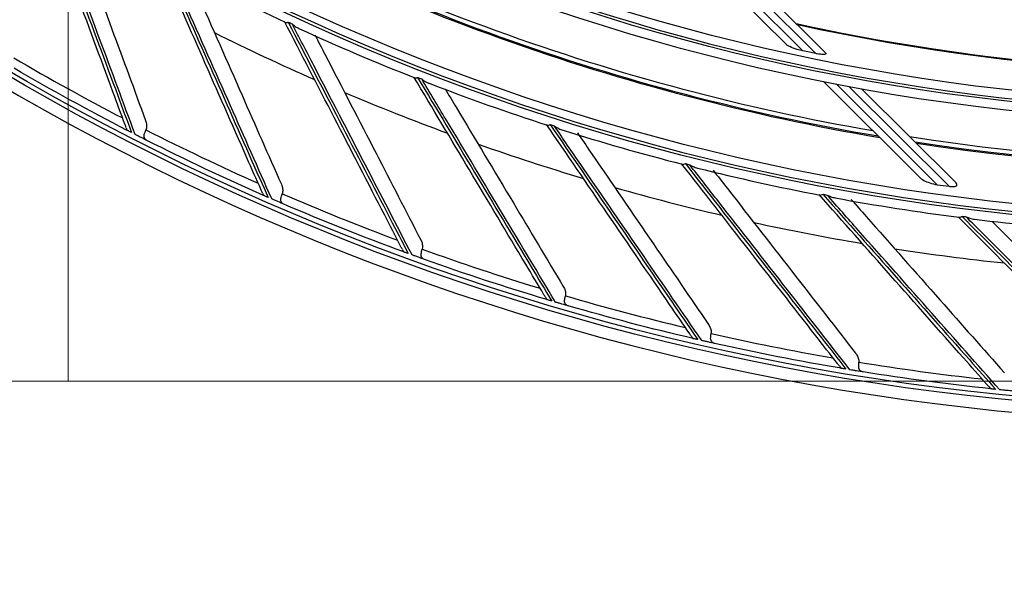
# Model space of a CAD drawing. Units: inches. Extents: x 25189 to 257866, y -13999 to -3659.
# Drawn here: x 27277 to 27386, y -12549 to -12486 of the extents above; entities that cross this region are included whole.
import ezdxf

# ---------------------------------------------------------------- set-up
doc = ezdxf.new("R2010")
doc.units = ezdxf.units.IN
doc.header["$MEASUREMENT"] = 0
doc.linetypes.add('1', pattern=[0.375, 0.25, -0.125])
doc.linetypes.add('CENTER', pattern=[2, 1.25, -0.25, 0.25, -0.25])
doc.layers.add('03-CK-FS-AXE', color=8, linetype='CENTER', lineweight=5)
for name, color, linetype in [('Arch', 8, 'Continuous'), ('ARCH-SECTION', 7, 'Continuous'), ('L1', 1, 'Continuous')]:
    doc.layers.add(name, color=color, linetype=linetype)
doc.styles.add('Romans 1', font='romans.shx', dxfattribs={"width": 0.8})
doc.styles.get("Standard").update_dxf_attribs({"font": 'arial.ttf'})
doc.dimstyles.new('mand 200', dxfattribs={"dimscale": 1.5, "dimtxt": 200, "dimasz": 120, "dimexe": 99, "dimexo": 99, "dimgap": 50, "dimtad": 1, "dimdec": 0, "dimzin": 0, "dimdsep": 46, "dimtxsty": 'Standard', "dimblk": 'OBLIQUE', "dimcen": 0.09, "dimclrd": 256, "dimclre": 256, "dimclrt": 256, "dimadec": 0, "dimazin": 0, "dimtfac": 1, "dimtdec": 0, "dimtofl": 0, "dimtmove": 0, "dimatfit": 3, "dimldrblk": 'OBLIQUE', "dimfxl": 600, "dimfxlon": 1, "dimtolj": 1, "dimtzin": 0, "dimlwd": -1, "dimlwe": -1, "dimarcsym": 0})

# ---------------------------------------------------------------- blocks, each defined once
blk = doc.blocks.new('ARCH-21')
at = {"layer": '03-CK-FS-AXE'}
h = blk.add_hatch(dxfattribs=at)
h.set_pattern_fill('BRICK', color=256, scale=500)
h.set_pattern_definition([(0, (-1063467.87, 15473.91), (0, 125), []), (90, (-1063467.87, 15473.9), (-250, 2e-14), [125, -125]), (90, (-1063342.87, 15473.9), (-250, 2e-14), [-125, 125])])
h.paths.add_polyline_path([(536.43, 3600), (786.43, 3600)])
h.paths.add_polyline_path([(536.43, 3600), (1786.41, 3600), (1786.41, 1022.44), (536.43, 1022.44)])
h.paths.add_polyline_path([(536.43, 1022.44), (1786.42, 1022.45), (1786.42, 200.01), (536.43, 200)])
blk = doc.blocks.new('B1')
at = {"layer": 'L1', "color": 8, "linetype": 'Continuous'}
for p, q in [((-42402.04, -51252.89), (-42414.33, -51240.65)), ((-42412.74, -51241.11), (-42400.21, -51253.59)), ((-42398.77, -51253.89), (-42411.17, -51241.54)), ((-42409.61, -51241.96), (-42397.72, -51253.81)), ((-42387.22, -51267.65), (-42397.94, -51256.97)), ((-42396.53, -51257.25), (-42385.35, -51268.39)), ((-42384.03, -51268.57), (-42395.13, -51257.52)), ((-42393.73, -51257.78), (-42383.26, -51268.2))]:
    blk.add_line(p, q, dxfattribs=at)
at = {"layer": 'L1', "color": 8, "linetype": 'Continuous', "extrusion": (0, 0, -1)}
for centre, radius in [((42350.73, -51021), 273.8), ((42350.73, -51020.99), 251.71), ((42350.73, -51020.99), 239.34)]:
    blk.add_circle(centre, radius, dxfattribs=at)
at = {"layer": 'L1', "color": 8, "linetype": 'Continuous'}
for centre, radius in [((-42350.73, -51021), 272.5), ((-42350.73, -51021), 272), ((-42350.73, -51020.99), 252.06), ((-42350.73, -51020.99), 250.85), ((-42350.73, -51020.99), 240.66), ((-42350.73, -51020.99), 239.66), ((-42350.73, -51020.99), 238.4)]:
    blk.add_circle(centre, radius, dxfattribs=at)
for centre, radius, start, end in [((-42350.73, -51021), 244.99, 239.9738, 260.19), ((-42350.73, -51020.99), 253.06, 241.8976, 245.0441), ((-42350.73, -51020.99), 252.91, 245.1065, 245.2177), ((-42350.73, -51020.99), 253.06, 245.4318, 248.5725), ((-42350.73, -51021), 235, 257.6587, 277.7231), ((-42350.73, -51020.99), 257.5, 243.569, 246.2911), ((-42350.73, -51020.99), 270.52, 239.6161, 242.5296), ((-42350.73, -51020.99), 252.91, 248.6359, 248.7471), ((-42350.73, -51020.99), 253.06, 248.9603, 252.1012), ((-42350.73, -51020.99), 257.5, 247.0984, 249.8205), ((-42350.73, -51020.99), 252.91, 252.1653, 252.2765), ((-42350.73, -51021), 244.99, 261.1519, 281.3569), ((-42350.73, -51020.99), 270.52, 243.1455, 246.059), ((-42350.73, -51020.99), 253.06, 252.4872, 255.6308), ((-42350.73, -51020.99), 257.5, 250.6278, 253.3499), ((-42350.73, -51020.99), 252.91, 255.6947, 255.8059), ((-42350.73, -51020.99), 253.06, 256.0149, 259.1616), ((-42350.73, -51020.99), 249.81, 262.0339, 262.3383), ((-42350.73, -51020.99), 270.52, 246.675, 249.5884), ((-42350.73, -51020.99), 257.5, 254.1572, 256.8793), ((-42350.73, -51020.99), 252.91, 259.2241, 259.3354), ((-42350.73, -51020.99), 253.06, 259.5467, 262.6906), ((-42350.73, -51020.99), 252.91, 262.7535, 262.8648), ((-42350.73, -51020.99), 257.5, 257.6866, 260.4087), ((-42350.73, -51020.99), 253.06, 263.0785, 266.2193), ((-42350.73, -51020.99), 270.52, 250.2044, 253.1178), ((-42350.73, -51020.99), 257.5, 261.216, 263.9382), ((-42350.73, -51020.99), 270.52, 253.7338, 256.6472), ((-42350.73, -51020.99), 270.52, 257.2632, 260.1767), ((-42350.73, -51020.99), 270.52, 260.7926, 263.7061)]:
    blk.add_arc(centre, radius, start, end, dxfattribs=at)
at = {"layer": 'L1', "color": 8, "linetype": 'Continuous', "extrusion": (0, 0, -1)}
for radius, start, end in [(245.52, 279.6497, 299.8584), (245.65, 279.5986, 299.8172), (235.06, 262.2545, 282.324), (235.12, 262.2281, 282.3018), (237.8, 281.6557, 282.0091), (271.5, 297.2387, 300.252), (245.52, 258.472, 278.6822), (245.65, 258.4221, 278.6407), (271.5, 293.7093, 296.7226), (271.5, 290.1799, 293.1932), (271.5, 286.6505, 289.6638), (271.5, 283.121, 286.1344), (271.5, 279.5916, 282.605), (271.5, 276.0622, 279.0756)]:
    blk.add_arc((42350.73, -51020.99), radius, start, end, dxfattribs=at)
at = {"layer": 'L1', "color": 8, "linetype": 'Continuous'}
for points, knots in [([(-42475.11, -51262.11), (-42475.15, -51262), (-42475.19, -51261.89), (-42475.68, -51260.55), (-42476.14, -51259.33), (-42477.98, -51254.34), (-42479.39, -51250.53), (-42482.18, -51242.99), (-42483.56, -51239.25), (-42484.96, -51235.47)], [0, 0, 0, 0, 0.013053, 0.013053, 0.153792, 0.153792, 0.585365, 0.585365, 1, 1, 1, 1]), ([(-42484.57, -51235.58), (-42483.13, -51239.46), (-42481.71, -51243.29), (-42478.87, -51250.93), (-42477.45, -51254.74), (-42475.54, -51259.89), (-42475.03, -51261.26), (-42474.52, -51262.63)], [0, 0, 0, 0, 0.418572, 0.418572, 0.844448, 0.844448, 1, 1, 1, 1]), ([(-42474.13, -51262.83), (-42475.42, -51259.34), (-42476.73, -51255.82), (-42479.47, -51248.46), (-42480.9, -51244.6), (-42482.95, -51239.09), (-42483.55, -51237.47), (-42484.15, -51235.84)], [0, 0, 0, 0, 0.397555, 0.397555, 0.823955, 0.823955, 1, 1, 1, 1]), ([(-42481.87, -51237.19), (-42481.57, -51238), (-42481.27, -51238.81), (-42479.53, -51243.52), (-42478.11, -51247.37), (-42475.44, -51254.57), (-42474.2, -51257.94), (-42472.96, -51261.28)], [0, 0, 0, 0, 0.098838, 0.098838, 0.574807, 0.574807, 1, 1, 1, 1]), ([(-42460.03, -51269.31), (-42460.08, -51269.2), (-42460.13, -51269.09), (-42460.7, -51267.79), (-42461.23, -51266.6), (-42463.38, -51261.73), (-42465.02, -51258.02), (-42468.26, -51250.66), (-42469.87, -51247.01), (-42471.5, -51243.32)], [0, 0, 0, 0, 0.013053, 0.013053, 0.153792, 0.153792, 0.585365, 0.585365, 1, 1, 1, 1]), ([(-42471.11, -51243.42), (-42469.43, -51247.2), (-42467.77, -51250.93), (-42464.47, -51258.38), (-42462.82, -51262.1), (-42460.6, -51267.12), (-42460, -51268.46), (-42459.41, -51269.79)], [0, 0, 0, 0, 0.418572, 0.418572, 0.844448, 0.844448, 1, 1, 1, 1]), ([(-42459, -51269.97), (-42460.51, -51266.57), (-42462.03, -51263.13), (-42465.22, -51255.95), (-42466.89, -51252.19), (-42469.27, -51246.82), (-42469.97, -51245.24), (-42470.68, -51243.65)], [0, 0, 0, 0, 0.397555, 0.397555, 0.823955, 0.823955, 1, 1, 1, 1]), ([(-42468.31, -51244.87), (-42467.96, -51245.66), (-42467.61, -51246.44), (-42465.59, -51251.02), (-42463.93, -51254.78), (-42460.83, -51261.81), (-42459.38, -51265.09), (-42457.94, -51268.35)], [0, 0, 0, 0, 0.098167, 0.098167, 0.57449, 0.57449, 1, 1, 1, 1]), ([(-42444.53, -51275.57), (-42444.59, -51275.46), (-42444.65, -51275.36), (-42445.3, -51274.09), (-42445.9, -51272.93), (-42448.34, -51268.21), (-42450.21, -51264.6), (-42453.9, -51257.46), (-42455.73, -51253.92), (-42457.59, -51250.34)], [0, 0, 0, 0, 0.013053, 0.013053, 0.153792, 0.153792, 0.585365, 0.585365, 1, 1, 1, 1]), ([(-42457.5, -51250.42), (-42457.49, -51250.43), (-42457.48, -51250.43), (-42457.41, -51250.45), (-42457.35, -51250.45), (-42457.25, -51250.43), (-42457.22, -51250.42), (-42457.19, -51250.41), (-42457.19, -51250.41), (-42457.19, -51250.41)], [0, 0, 0, 0, 0.13662, 0.13662, 0.765913, 0.765913, 0.988604, 0.988604, 1, 1, 1, 1]), ([(-42457.19, -51250.41), (-42455.28, -51254.08), (-42453.4, -51257.7), (-42449.64, -51264.94), (-42447.77, -51268.54), (-42445.24, -51273.41), (-42444.56, -51274.71), (-42443.89, -51276.01)], [0, 0, 0, 0, 0.418572, 0.418572, 0.844448, 0.844448, 1, 1, 1, 1]), ([(-42456.74, -51250.61), (-42456.74, -51250.61), (-42456.74, -51250.62), (-42456.63, -51250.71), (-42456.51, -51250.8), (-42456.25, -51250.98), (-42456.09, -51251.07), (-42455.94, -51251.14)], [0, 0, 0, 0, 0.006376, 0.006376, 0.435956, 0.435956, 1, 1, 1, 1]), ([(-42443.47, -51276.16), (-42445.19, -51272.86), (-42446.92, -51269.53), (-42450.54, -51262.55), (-42452.43, -51258.9), (-42455.14, -51253.69), (-42455.94, -51252.15), (-42456.74, -51250.61)], [0, 0, 0, 0, 0.397555, 0.397555, 0.823955, 0.823955, 1, 1, 1, 1]), ([(-42454.23, -51251.81), (-42453.86, -51252.53), (-42453.49, -51253.25), (-42451.21, -51257.66), (-42449.32, -51261.3), (-42445.79, -51268.13), (-42444.14, -51271.32), (-42442.51, -51274.48)], [0, 0, 0, 0, 0.093096, 0.093096, 0.572098, 0.572098, 1, 1, 1, 1]), ([(-42400.21, -51253.59), (-42400.43, -51253.54), (-42400.65, -51253.49), (-42401.14, -51253.34), (-42401.43, -51253.23), (-42401.75, -51253.08), (-42401.83, -51253.04), (-42401.96, -51252.96), (-42402, -51252.93), (-42402.04, -51252.89)], [0, 0, 0, 0, 0.308729, 0.308729, 0.732729, 0.732729, 0.883543, 0.883543, 1, 1, 1, 1]), ([(-42397.72, -51253.81), (-42397.71, -51253.81), (-42397.71, -51253.82), (-42397.69, -51253.85), (-42397.67, -51253.87), (-42397.67, -51253.91), (-42397.68, -51253.92), (-42397.7, -51253.95), (-42397.73, -51253.96), (-42397.79, -51253.98), (-42397.84, -51253.98), (-42397.96, -51253.99), (-42398.04, -51253.99), (-42398.29, -51253.97), (-42398.45, -51253.95), (-42398.67, -51253.91), (-42398.72, -51253.9), (-42398.77, -51253.89)], [0, 0, 0, 0, 0.023362, 0.023362, 0.131246, 0.131246, 0.219844, 0.219844, 0.308512, 0.308512, 0.420509, 0.420509, 0.592159, 0.592159, 0.900931, 0.900931, 1, 1, 1, 1]), ([(-42428.68, -51280.86), (-42428.75, -51280.76), (-42428.81, -51280.66), (-42429.54, -51279.44), (-42430.21, -51278.32), (-42432.94, -51273.75), (-42435.02, -51270.27), (-42439.15, -51263.36), (-42441.2, -51259.94), (-42443.27, -51256.48)], [0, 0, 0, 0, 0.013053, 0.013053, 0.153792, 0.153792, 0.585365, 0.585365, 1, 1, 1, 1]), ([(-42443.18, -51256.56), (-42443.17, -51256.56), (-42443.15, -51256.57), (-42443.08, -51256.58), (-42443.02, -51256.58), (-42442.92, -51256.55), (-42442.89, -51256.54), (-42442.86, -51256.53), (-42442.86, -51256.53), (-42442.86, -51256.52)], [0, 0, 0, 0, 0.154927, 0.154927, 0.770876, 0.770876, 0.988846, 0.988846, 1, 1, 1, 1]), ([(-42442.86, -51256.52), (-42440.73, -51260.07), (-42438.63, -51263.57), (-42434.44, -51270.56), (-42432.34, -51274.05), (-42429.52, -51278.75), (-42428.76, -51280.01), (-42428.01, -51281.26)], [0, 0, 0, 0, 0.418572, 0.418572, 0.844448, 0.844448, 1, 1, 1, 1]), ([(-42442.4, -51256.7), (-42442.4, -51256.7), (-42442.4, -51256.71), (-42442.28, -51256.79), (-42442.17, -51256.87), (-42441.89, -51257.04), (-42441.73, -51257.12), (-42441.57, -51257.18)], [0, 0, 0, 0, 0.0064, 0.0064, 0.437621, 0.437621, 1, 1, 1, 1]), ([(-42427.59, -51281.39), (-42429.5, -51278.2), (-42431.43, -51274.98), (-42435.48, -51268.24), (-42437.59, -51264.71), (-42440.62, -51259.67), (-42441.51, -51258.19), (-42442.4, -51256.7)], [0, 0, 0, 0, 0.397555, 0.397555, 0.823955, 0.823955, 1, 1, 1, 1]), ([(-42439.81, -51257.78), (-42439.4, -51258.47), (-42438.99, -51259.15), (-42436.45, -51263.4), (-42434.34, -51266.92), (-42430.4, -51273.51), (-42428.56, -51276.6), (-42426.73, -51279.65)], [0, 0, 0, 0, 0.091734, 0.091734, 0.571455, 0.571455, 1, 1, 1, 1]), ([(-42475.11, -51262.11), (-42475.08, -51262.18), (-42475.06, -51262.25), (-42475.02, -51262.34), (-42475.01, -51262.37), (-42475, -51262.38), (-42474.99, -51262.38), (-42474.99, -51262.38)], [0, 0, 0, 0, 0.467373, 0.467373, 0.937788, 0.937788, 1, 1, 1, 1]), ([(-42472.96, -51261.28), (-42472.9, -51261.44), (-42472.87, -51261.61), (-42472.85, -51261.93), (-42472.86, -51262.09), (-42472.91, -51262.28), (-42472.92, -51262.31), (-42472.93, -51262.34)], [0, 0, 0, 0, 0.470476, 0.470476, 0.908323, 0.908323, 1, 1, 1, 1]), ([(-42412.54, -51285.17), (-42412.61, -51285.07), (-42412.67, -51284.97), (-42413.48, -51283.8), (-42414.22, -51282.72), (-42417.22, -51278.33), (-42419.52, -51274.98), (-42424.06, -51268.35), (-42426.31, -51265.06), (-42428.59, -51261.73)], [0, 0, 0, 0, 0.013053, 0.013053, 0.153792, 0.153792, 0.585365, 0.585365, 1, 1, 1, 1]), ([(-42428.5, -51261.8), (-42428.49, -51261.81), (-42428.48, -51261.81), (-42428.41, -51261.82), (-42428.34, -51261.81), (-42428.24, -51261.78), (-42428.22, -51261.77), (-42428.19, -51261.75), (-42428.19, -51261.75), (-42428.19, -51261.75)], [0, 0, 0, 0, 0.16295, 0.16295, 0.773051, 0.773051, 0.988951, 0.988951, 1, 1, 1, 1]), ([(-42428.19, -51261.75), (-42425.84, -51265.16), (-42423.53, -51268.53), (-42418.91, -51275.24), (-42416.61, -51278.59), (-42413.5, -51283.12), (-42412.67, -51284.32), (-42411.85, -51285.52)], [0, 0, 0, 0, 0.418572, 0.418572, 0.844448, 0.844448, 1, 1, 1, 1]), ([(-42427.72, -51261.9), (-42427.72, -51261.9), (-42427.72, -51261.9), (-42427.59, -51261.98), (-42427.47, -51262.05), (-42427.19, -51262.2), (-42427.03, -51262.27), (-42426.87, -51262.32)], [0, 0, 0, 0, 0.006478, 0.006478, 0.442996, 0.442996, 1, 1, 1, 1]), ([(-42411.41, -51285.62), (-42413.52, -51282.56), (-42415.65, -51279.46), (-42420.1, -51272.99), (-42422.43, -51269.6), (-42425.76, -51264.75), (-42426.74, -51263.33), (-42427.72, -51261.9)], [0, 0, 0, 0, 0.397555, 0.397555, 0.823955, 0.823955, 1, 1, 1, 1]), ([(-42474.52, -51262.63), (-42474.57, -51262.6), (-42474.63, -51262.57), (-42474.73, -51262.52), (-42474.78, -51262.5), (-42474.85, -51262.46), (-42474.88, -51262.44), (-42474.94, -51262.41), (-42474.97, -51262.4), (-42475.01, -51262.38), (-42475.01, -51262.37), (-42475.01, -51262.38), (-42475, -51262.38), (-42474.99, -51262.38)], [0, 0, 0, 0, 0.137298, 0.137298, 0.276331, 0.276331, 0.397609, 0.397609, 0.56995, 0.56995, 0.860165, 0.860165, 1, 1, 1, 1]), ([(-42472.81, -51263.49), (-42473, -51263.4), (-42473.22, -51263.29), (-42473.58, -51263.11), (-42473.7, -51263.05), (-42473.92, -51262.93), (-42474.02, -51262.88), (-42474.13, -51262.83)], [0, 0, 0, 0, 0.557753, 0.557753, 0.806968, 0.806968, 1, 1, 1, 1]), ([(-42472.81, -51263.49), (-42472.91, -51263.45), (-42472.99, -51263.38), (-42473.09, -51263.23), (-42473.12, -51263.16), (-42473.14, -51263.01), (-42473.13, -51262.93), (-42473.09, -51262.76), (-42473.06, -51262.68), (-42472.99, -51262.51), (-42472.96, -51262.42), (-42472.93, -51262.34)], [0, 0, 0, 0, 0.292896, 0.292896, 0.479868, 0.479868, 0.668764, 0.668764, 0.838567, 0.838567, 1, 1, 1, 1]), ([(-42425.16, -51262.67), (-42424.68, -51263.38), (-42424.19, -51264.08), (-42421.36, -51268.21), (-42419.05, -51271.6), (-42414.7, -51277.94), (-42412.67, -51280.9), (-42410.66, -51283.84)], [0, 0, 0, 0, 0.097786, 0.097786, 0.574311, 0.574311, 1, 1, 1, 1]), ([(-42396.16, -51288.47), (-42396.23, -51288.38), (-42396.31, -51288.28), (-42397.18, -51287.16), (-42397.98, -51286.13), (-42401.26, -51281.93), (-42403.75, -51278.73), (-42408.7, -51272.39), (-42411.15, -51269.25), (-42413.63, -51266.07)], [0, 0, 0, 0, 0.013053, 0.013053, 0.153792, 0.153792, 0.585365, 0.585365, 1, 1, 1, 1]), ([(-42413.53, -51266.13), (-42413.52, -51266.14), (-42413.5, -51266.14), (-42413.43, -51266.15), (-42413.37, -51266.13), (-42413.27, -51266.09), (-42413.25, -51266.08), (-42413.22, -51266.06), (-42413.22, -51266.06), (-42413.22, -51266.06)], [0, 0, 0, 0, 0.15849, 0.15849, 0.771842, 0.771842, 0.988893, 0.988893, 1, 1, 1, 1]), ([(-42413.22, -51266.06), (-42410.67, -51269.32), (-42408.15, -51272.54), (-42403.13, -51278.96), (-42400.63, -51282.16), (-42397.25, -51286.48), (-42396.34, -51287.64), (-42395.44, -51288.78)], [0, 0, 0, 0, 0.418572, 0.418572, 0.844448, 0.844448, 1, 1, 1, 1]), ([(-42412.74, -51266.18), (-42412.74, -51266.18), (-42412.74, -51266.18), (-42412.61, -51266.26), (-42412.49, -51266.32), (-42412.2, -51266.45), (-42412.04, -51266.51), (-42411.88, -51266.55)], [0, 0, 0, 0, 0.006527, 0.006527, 0.446306, 0.446306, 1, 1, 1, 1]), ([(-42395.01, -51288.86), (-42397.3, -51285.93), (-42399.61, -51282.97), (-42404.45, -51276.78), (-42406.99, -51273.54), (-42410.61, -51268.91), (-42411.67, -51267.55), (-42412.74, -51266.18)], [0, 0, 0, 0, 0.397555, 0.397555, 0.823955, 0.823955, 1, 1, 1, 1]), ([(-42410.16, -51266.77), (-42409.63, -51267.45), (-42409.1, -51268.14), (-42406.01, -51272.09), (-42403.49, -51275.33), (-42398.76, -51281.39), (-42396.56, -51284.22), (-42394.37, -51287.03)], [0, 0, 0, 0, 0.098984, 0.098984, 0.574876, 0.574876, 1, 1, 1, 1]), ([(-42457.94, -51268.35), (-42457.87, -51268.51), (-42457.82, -51268.67), (-42457.78, -51268.99), (-42457.78, -51269.15), (-42457.82, -51269.34), (-42457.83, -51269.37), (-42457.84, -51269.4)], [0, 0, 0, 0, 0.470476, 0.470476, 0.908323, 0.908323, 1, 1, 1, 1]), ([(-42387.22, -51267.65), (-42387.16, -51267.71), (-42387.07, -51267.77), (-42386.8, -51267.94), (-42386.58, -51268.04), (-42386.11, -51268.22), (-42385.84, -51268.3), (-42385.49, -51268.37), (-42385.42, -51268.38), (-42385.35, -51268.39)], [0, 0, 0, 0, 0.171985, 0.171985, 0.523937, 0.523937, 0.901862, 0.901862, 1, 1, 1, 1]), ([(-42384.03, -51268.57), (-42383.96, -51268.58), (-42383.9, -51268.58), (-42383.71, -51268.6), (-42383.6, -51268.6), (-42383.44, -51268.58), (-42383.38, -51268.57), (-42383.29, -51268.55), (-42383.24, -51268.53), (-42383.19, -51268.48), (-42383.17, -51268.46), (-42383.16, -51268.41), (-42383.16, -51268.38), (-42383.17, -51268.32), (-42383.2, -51268.28), (-42383.24, -51268.23), (-42383.25, -51268.22), (-42383.26, -51268.2)], [0, 0, 0, 0, 0.134649, 0.134649, 0.361867, 0.361867, 0.480317, 0.480317, 0.600696, 0.600696, 0.704185, 0.704185, 0.798, 0.798, 0.953253, 0.953253, 1, 1, 1, 1]), ([(-42460.03, -51269.31), (-42460, -51269.38), (-42459.97, -51269.44), (-42459.93, -51269.53), (-42459.92, -51269.56), (-42459.9, -51269.57), (-42459.9, -51269.58), (-42459.9, -51269.58)], [0, 0, 0, 0, 0.467373, 0.467373, 0.937788, 0.937788, 1, 1, 1, 1]), ([(-42459.41, -51269.79), (-42459.47, -51269.77), (-42459.52, -51269.74), (-42459.62, -51269.7), (-42459.67, -51269.67), (-42459.75, -51269.64), (-42459.78, -51269.63), (-42459.85, -51269.6), (-42459.87, -51269.59), (-42459.91, -51269.57), (-42459.92, -51269.57), (-42459.91, -51269.57), (-42459.9, -51269.57), (-42459.9, -51269.58)], [0, 0, 0, 0, 0.137298, 0.137298, 0.276331, 0.276331, 0.397609, 0.397609, 0.56995, 0.56995, 0.860165, 0.860165, 1, 1, 1, 1]), ([(-42457.65, -51270.55), (-42457.75, -51270.51), (-42457.84, -51270.44), (-42457.95, -51270.3), (-42457.98, -51270.24), (-42458.01, -51270.09), (-42458, -51270.01), (-42457.97, -51269.84), (-42457.95, -51269.75), (-42457.89, -51269.58), (-42457.86, -51269.49), (-42457.84, -51269.4)], [0, 0, 0, 0, 0.292896, 0.292896, 0.479868, 0.479868, 0.668764, 0.668764, 0.838567, 0.838567, 1, 1, 1, 1]), ([(-42379.61, -51290.76), (-42379.69, -51290.67), (-42379.77, -51290.58), (-42380.71, -51289.52), (-42381.57, -51288.54), (-42385.1, -51284.55), (-42387.78, -51281.51), (-42393.11, -51275.48), (-42395.75, -51272.5), (-42398.42, -51269.47)], [0, 0, 0, 0, 0.013053, 0.013053, 0.153792, 0.153792, 0.585365, 0.585365, 1, 1, 1, 1]), ([(-42398.31, -51269.54), (-42398.3, -51269.54), (-42398.29, -51269.54), (-42398.22, -51269.54), (-42398.16, -51269.52), (-42398.07, -51269.48), (-42398.04, -51269.46), (-42398.02, -51269.45), (-42398.01, -51269.44), (-42398.01, -51269.44)], [0, 0, 0, 0, 0.138309, 0.138309, 0.766371, 0.766371, 0.988626, 0.988626, 1, 1, 1, 1]), ([(-42398.01, -51269.44), (-42395.27, -51272.54), (-42392.56, -51275.6), (-42387.15, -51281.69), (-42384.46, -51284.73), (-42380.81, -51288.84), (-42379.84, -51289.94), (-42378.87, -51291.03)], [0, 0, 0, 0, 0.418572, 0.418572, 0.844448, 0.844448, 1, 1, 1, 1]), ([(-42397.53, -51269.54), (-42397.53, -51269.54), (-42397.53, -51269.54), (-42397.4, -51269.6), (-42397.27, -51269.66), (-42396.97, -51269.77), (-42396.8, -51269.82), (-42396.63, -51269.85)], [0, 0, 0, 0, 0.006456, 0.006456, 0.441442, 0.441442, 1, 1, 1, 1]), ([(-42378.43, -51291.07), (-42380.9, -51288.29), (-42383.39, -51285.48), (-42388.6, -51279.6), (-42391.33, -51276.53), (-42395.23, -51272.13), (-42396.38, -51270.83), (-42397.53, -51269.54)], [0, 0, 0, 0, 0.397555, 0.397555, 0.823955, 0.823955, 1, 1, 1, 1]), ([(-42457.65, -51270.55), (-42457.85, -51270.47), (-42458.07, -51270.37), (-42458.44, -51270.21), (-42458.56, -51270.16), (-42458.79, -51270.06), (-42458.9, -51270.01), (-42459, -51269.97)], [0, 0, 0, 0, 0.557753, 0.557753, 0.806968, 0.806968, 1, 1, 1, 1]), ([(-42394.86, -51270.03), (-42394.3, -51270.66), (-42393.75, -51271.28), (-42390.45, -51275.02), (-42387.73, -51278.1), (-42382.64, -51283.85), (-42380.26, -51286.54), (-42377.91, -51289.21)], [0, 0, 0, 0, 0.09566, 0.09566, 0.573308, 0.573308, 1, 1, 1, 1]), ([(-42369.87, -51285.1), (-42371.43, -51283.54), (-42373, -51281.97), (-42377.36, -51277.61), (-42380.18, -51274.79), (-42383.03, -51271.94)], [0, 0, 0, 0, 0.361441, 0.361441, 1, 1, 1, 1]), ([(-42382.93, -51271.99), (-42382.91, -51271.99), (-42382.9, -51272), (-42382.83, -51271.99), (-42382.77, -51271.97), (-42382.68, -51271.92), (-42382.66, -51271.9), (-42382.63, -51271.89), (-42382.63, -51271.88), (-42382.63, -51271.88)], [0, 0, 0, 0, 0.148657, 0.148657, 0.769176, 0.769176, 0.988763, 0.988763, 1, 1, 1, 1]), ([(-42382.63, -51271.88), (-42379.7, -51274.8), (-42376.81, -51277.69), (-42372.56, -51281.92), (-42371.18, -51283.29), (-42369.82, -51284.66)], [0, 0, 0, 0, 0.674014, 0.674014, 1, 1, 1, 1]), ([(-42382.14, -51271.95), (-42382.14, -51271.95), (-42382.14, -51271.95), (-42382, -51272), (-42381.87, -51272.05), (-42381.56, -51272.14), (-42381.39, -51272.18), (-42381.21, -51272.21)], [0, 0, 0, 0, 0.006379, 0.006379, 0.436214, 0.436214, 1, 1, 1, 1]), ([(-42369.74, -51284.31), (-42372.62, -51281.44), (-42375.53, -51278.54), (-42379.69, -51274.39), (-42380.91, -51273.17), (-42382.14, -51271.95)], [0, 0, 0, 0, 0.707625, 0.707625, 1, 1, 1, 1]), ([(-42379.29, -51272.43), (-42378.75, -51272.97), (-42378.21, -51273.51), (-42374.76, -51276.96), (-42371.89, -51279.83), (-42369.04, -51282.68)], [0, 0, 0, 0, 0.155762, 0.155762, 1, 1, 1, 1]), ([(-42442.51, -51274.48), (-42442.43, -51274.63), (-42442.37, -51274.79), (-42442.31, -51275.11), (-42442.3, -51275.27), (-42442.33, -51275.46), (-42442.34, -51275.49), (-42442.34, -51275.53)], [0, 0, 0, 0, 0.470476, 0.470476, 0.908323, 0.908323, 1, 1, 1, 1]), ([(-42444.53, -51275.57), (-42444.5, -51275.64), (-42444.47, -51275.7), (-42444.42, -51275.78), (-42444.41, -51275.81), (-42444.39, -51275.82), (-42444.39, -51275.83), (-42444.39, -51275.83)], [0, 0, 0, 0, 0.467373, 0.467373, 0.937788, 0.937788, 1, 1, 1, 1]), ([(-42443.89, -51276.01), (-42443.95, -51275.99), (-42444, -51275.97), (-42444.11, -51275.93), (-42444.16, -51275.91), (-42444.24, -51275.88), (-42444.27, -51275.87), (-42444.33, -51275.85), (-42444.36, -51275.84), (-42444.4, -51275.82), (-42444.41, -51275.82), (-42444.4, -51275.82), (-42444.39, -51275.82), (-42444.39, -51275.83)], [0, 0, 0, 0, 0.137298, 0.137298, 0.276331, 0.276331, 0.397609, 0.397609, 0.56995, 0.56995, 0.860165, 0.860165, 1, 1, 1, 1]), ([(-42442.09, -51276.66), (-42442.29, -51276.59), (-42442.52, -51276.51), (-42442.89, -51276.37), (-42443.02, -51276.32), (-42443.25, -51276.24), (-42443.36, -51276.2), (-42443.47, -51276.16)], [0, 0, 0, 0, 0.557753, 0.557753, 0.806968, 0.806968, 1, 1, 1, 1]), ([(-42442.09, -51276.66), (-42442.19, -51276.62), (-42442.28, -51276.56), (-42442.4, -51276.43), (-42442.43, -51276.37), (-42442.47, -51276.22), (-42442.47, -51276.14), (-42442.45, -51275.97), (-42442.43, -51275.88), (-42442.39, -51275.71), (-42442.36, -51275.62), (-42442.34, -51275.53)], [0, 0, 0, 0, 0.292896, 0.292896, 0.479868, 0.479868, 0.668764, 0.668764, 0.838567, 0.838567, 1, 1, 1, 1]), ([(-42426.73, -51279.65), (-42426.64, -51279.8), (-42426.57, -51279.95), (-42426.49, -51280.27), (-42426.48, -51280.43), (-42426.49, -51280.62), (-42426.49, -51280.65), (-42426.5, -51280.68)], [0, 0, 0, 0, 0.470476, 0.470476, 0.908323, 0.908323, 1, 1, 1, 1]), ([(-42428.68, -51280.86), (-42428.65, -51280.93), (-42428.61, -51280.98), (-42428.56, -51281.07), (-42428.54, -51281.1), (-42428.52, -51281.11), (-42428.52, -51281.11), (-42428.52, -51281.11)], [0, 0, 0, 0, 0.467373, 0.467373, 0.937788, 0.937788, 1, 1, 1, 1]), ([(-42428.01, -51281.26), (-42428.07, -51281.24), (-42428.13, -51281.23), (-42428.24, -51281.19), (-42428.29, -51281.18), (-42428.37, -51281.15), (-42428.4, -51281.14), (-42428.47, -51281.12), (-42428.49, -51281.12), (-42428.54, -51281.1), (-42428.54, -51281.1), (-42428.54, -51281.1), (-42428.53, -51281.11), (-42428.52, -51281.11)], [0, 0, 0, 0, 0.137298, 0.137298, 0.276331, 0.276331, 0.397609, 0.397609, 0.56995, 0.56995, 0.860165, 0.860165, 1, 1, 1, 1]), ([(-42426.17, -51281.8), (-42426.38, -51281.74), (-42426.61, -51281.67), (-42427, -51281.56), (-42427.12, -51281.52), (-42427.36, -51281.45), (-42427.48, -51281.42), (-42427.59, -51281.39)], [0, 0, 0, 0, 0.557753, 0.557753, 0.806968, 0.806968, 1, 1, 1, 1]), ([(-42426.17, -51281.8), (-42426.27, -51281.77), (-42426.37, -51281.72), (-42426.5, -51281.59), (-42426.54, -51281.53), (-42426.58, -51281.39), (-42426.59, -51281.3), (-42426.58, -51281.13), (-42426.56, -51281.04), (-42426.53, -51280.87), (-42426.51, -51280.77), (-42426.5, -51280.68)], [0, 0, 0, 0, 0.292896, 0.292896, 0.479868, 0.479868, 0.668764, 0.668764, 0.838567, 0.838567, 1, 1, 1, 1]), ([(-42410.66, -51283.84), (-42410.57, -51283.98), (-42410.49, -51284.13), (-42410.39, -51284.44), (-42410.36, -51284.6), (-42410.36, -51284.79), (-42410.37, -51284.82), (-42410.37, -51284.86)], [0, 0, 0, 0, 0.470476, 0.470476, 0.908323, 0.908323, 1, 1, 1, 1]), ([(-42409.98, -51285.95), (-42410.08, -51285.93), (-42410.18, -51285.88), (-42410.31, -51285.76), (-42410.35, -51285.7), (-42410.41, -51285.56), (-42410.42, -51285.48), (-42410.42, -51285.31), (-42410.41, -51285.22), (-42410.39, -51285.04), (-42410.38, -51284.95), (-42410.37, -51284.86)], [0, 0, 0, 0, 0.292896, 0.292896, 0.479868, 0.479868, 0.668764, 0.668764, 0.838567, 0.838567, 1, 1, 1, 1]), ([(-42412.54, -51285.17), (-42412.5, -51285.23), (-42412.46, -51285.29), (-42412.4, -51285.37), (-42412.38, -51285.39), (-42412.36, -51285.4), (-42412.36, -51285.4), (-42412.36, -51285.4)], [0, 0, 0, 0, 0.467373, 0.467373, 0.937788, 0.937788, 1, 1, 1, 1]), ([(-42411.85, -51285.52), (-42411.9, -51285.51), (-42411.96, -51285.5), (-42412.07, -51285.47), (-42412.12, -51285.46), (-42412.21, -51285.44), (-42412.24, -51285.43), (-42412.31, -51285.42), (-42412.33, -51285.41), (-42412.38, -51285.4), (-42412.38, -51285.4), (-42412.37, -51285.4), (-42412.37, -51285.4), (-42412.36, -51285.4)], [0, 0, 0, 0, 0.137298, 0.137298, 0.276331, 0.276331, 0.397609, 0.397609, 0.56995, 0.56995, 0.860165, 0.860165, 1, 1, 1, 1]), ([(-42409.98, -51285.95), (-42410.18, -51285.9), (-42410.42, -51285.85), (-42410.81, -51285.76), (-42410.94, -51285.73), (-42411.18, -51285.68), (-42411.3, -51285.65), (-42411.41, -51285.62)], [0, 0, 0, 0, 0.557753, 0.557753, 0.806968, 0.806968, 1, 1, 1, 1]), ([(-42394.37, -51287.03), (-42394.26, -51287.16), (-42394.18, -51287.31), (-42394.06, -51287.61), (-42394.02, -51287.77), (-42394.01, -51287.96), (-42394.01, -51287.99), (-42394.01, -51288.03)], [0, 0, 0, 0, 0.470476, 0.470476, 0.908323, 0.908323, 1, 1, 1, 1]), ([(-42393.55, -51289.09), (-42393.66, -51289.08), (-42393.76, -51289.04), (-42393.9, -51288.93), (-42393.94, -51288.87), (-42394.01, -51288.73), (-42394.03, -51288.65), (-42394.04, -51288.48), (-42394.03, -51288.39), (-42394.02, -51288.21), (-42394.02, -51288.12), (-42394.01, -51288.03)], [0, 0, 0, 0, 0.292896, 0.292896, 0.479868, 0.479868, 0.668764, 0.668764, 0.838567, 0.838567, 1, 1, 1, 1]), ([(-42396.16, -51288.47), (-42396.11, -51288.53), (-42396.07, -51288.59), (-42396.01, -51288.66), (-42395.99, -51288.69), (-42395.97, -51288.7), (-42395.97, -51288.7), (-42395.97, -51288.7)], [0, 0, 0, 0, 0.467373, 0.467373, 0.937788, 0.937788, 1, 1, 1, 1]), ([(-42395.44, -51288.78), (-42395.5, -51288.77), (-42395.56, -51288.76), (-42395.67, -51288.75), (-42395.73, -51288.74), (-42395.81, -51288.72), (-42395.84, -51288.72), (-42395.91, -51288.71), (-42395.94, -51288.7), (-42395.98, -51288.69), (-42395.99, -51288.69), (-42395.98, -51288.69), (-42395.97, -51288.7), (-42395.97, -51288.7)], [0, 0, 0, 0, 0.137298, 0.137298, 0.276331, 0.276331, 0.397609, 0.397609, 0.56995, 0.56995, 0.860165, 0.860165, 1, 1, 1, 1]), ([(-42393.55, -51289.09), (-42393.76, -51289.06), (-42394, -51289.02), (-42394.4, -51288.96), (-42394.53, -51288.94), (-42394.78, -51288.9), (-42394.89, -51288.88), (-42395.01, -51288.86)], [0, 0, 0, 0, 0.557753, 0.557753, 0.806968, 0.806968, 1, 1, 1, 1]), ([(-42379.61, -51290.76), (-42379.56, -51290.82), (-42379.51, -51290.87), (-42379.45, -51290.94), (-42379.42, -51290.97), (-42379.4, -51290.97), (-42379.4, -51290.97), (-42379.4, -51290.97)], [0, 0, 0, 0, 0.467373, 0.467373, 0.937788, 0.937788, 1, 1, 1, 1]), ([(-42378.87, -51291.03), (-42378.93, -51291.02), (-42378.99, -51291.02), (-42379.1, -51291.01), (-42379.16, -51291), (-42379.24, -51290.99), (-42379.28, -51290.99), (-42379.34, -51290.98), (-42379.37, -51290.98), (-42379.42, -51290.97), (-42379.42, -51290.97), (-42379.41, -51290.97), (-42379.41, -51290.97), (-42379.4, -51290.97)], [0, 0, 0, 0, 0.137298, 0.137298, 0.276331, 0.276331, 0.397609, 0.397609, 0.56995, 0.56995, 0.860165, 0.860165, 1, 1, 1, 1]), ([(-42376.97, -51291.22), (-42377.18, -51291.2), (-42377.42, -51291.18), (-42377.82, -51291.14), (-42377.95, -51291.12), (-42378.2, -51291.1), (-42378.32, -51291.09), (-42378.43, -51291.07)], [0, 0, 0, 0, 0.557753, 0.557753, 0.806968, 0.806968, 1, 1, 1, 1])]:
    blk.add_open_spline(points, degree=3, knots=knots, dxfattribs=at)
blk = doc.blocks.new('_Oblique')
at = {"color": 0, "linetype": 'ByBlock', "lineweight": -2}
blk.add_line((-0.5, -0.5), (0.5, 0.5), dxfattribs=at)
blk = doc.blocks.new('*D252')
at = {"color": 0, "linetype": '1', "ltscale": 200, "transparency": 16777216}
for p, q in [((28320.41, -12591.34), (28320.41, -12182.03)), ((28068.85, -12591.34), (28395.41, -12591.34)), ((28320.41, -12791.34), (28320.41, -12591.34)), ((27092.67, -12791.34), (28395.41, -12791.34))]:
    blk.add_line(p, q, dxfattribs=at)
at = {"layer": 'DefPoints', "color": 0, "ltscale": 200, "transparency": 16777216}
for p in [(28068.85, -12591.34, -22.09), (27092.67, -12791.34, 22.09), (28320.41, -12791.34)]:
    blk.add_point(p, dxfattribs=at)
at = {"color": 0, "ltscale": 200, "transparency": 16777216, "xscale": 75, "yscale": 75, "zscale": 75}
for p, rotation in [((28320.41, -12591.34), 90), ((28320.41, -12791.34), 270)]:
    blk.add_blockref('_Oblique', p, dxfattribs=dict(at, rotation=rotation))
at = {"color": 0, "ltscale": 200, "transparency": 16777216, "insert": (28410.41, -12327.53), "char_height": 105, "attachment_point": 5, "rotation": 90, "style": 'Romans 1'}
blk.add_mtext('\\A1;200', dxfattribs=at)

msp = doc.modelspace()

# ---------------------------------------------------------------- block references
at = {"layer": 'Arch'}
msp.add_blockref('ARCH-21', (26454.97, -12991.34, 22.09), dxfattribs=at)
at = {"layer": 'ARCH-SECTION'}
msp.add_blockref('B1', (69763.81, 38764.16), dxfattribs=at)

# ---------------------------------------------------------------- dimensions: what is measured, and where the dimension line sits
at = {"color": 7, "ltscale": 200}
dim = msp.add_linear_dim(base=(28320.41, -12791.34), p1=(28068.85, -12591.34, -22.09), p2=(27092.67, -12791.34, 22.09), angle=90, dimstyle='mand 200', override={"dimtxt": 70, "dimasz": 50, "dimexe": 50, "dimexo": 0, "dimgap": 25, "dimtad": 2, "dimrnd": 5, "dimtxsty": 'Romans 1', "dimclrd": 0, "dimclre": 0, "dimclrt": 0, "dimfxl": 1200, "dimfxlon": 0}, dxfattribs=at)
dim.commit()
dim.dimension.update_dxf_attribs({"geometry": '*D252', "text_midpoint": (28320.41, -12327.53), "dimtype": 160})

doc.saveas('drawing.dxf')
